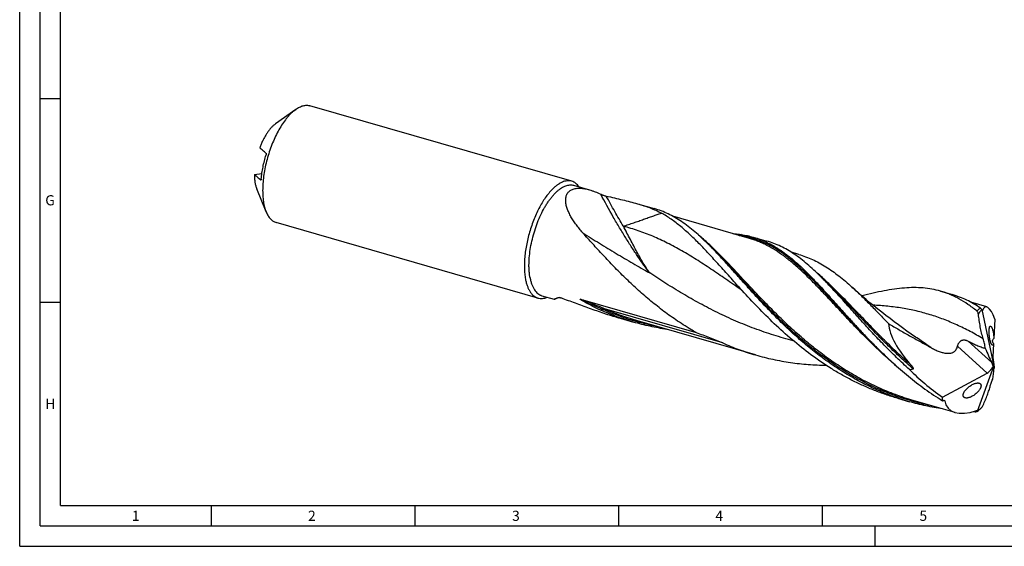
# Model space of a CAD drawing. Units: millimetres. Extents: x 0 to 594, y 0 to 420.
# Drawn here: x 0 to 242, y 0 to 129 of the extents above; entities that cross this region are included whole.
import ezdxf

# ---------------------------------------------------------------- set-up
doc = ezdxf.new("R2010")
doc.units = ezdxf.units.MM
doc.header["$LTSCALE"] = 32.67
doc.layers.add('606160715-000_CL', color=7, linetype='CONTINUOUS')
doc.layers.add('608093090-000-00-ED1_FORMAT', color=7, linetype='CONTINUOUS')
doc.styles.get("Standard").update_dxf_attribs({"font": 'TXT.SHX', "width": 0.7})

msp = doc.modelspace()

# ---------------------------------------------------------------- linework, layer by layer
at = {"layer": '606160715-000_CL', "color": 7, "linetype": 'CONTINUOUS'}
for p, q in [((67.7608, 107.3241), (62.7799, 103.7622)), ((135.5029, 89.68), (71.2553, 108.2266)), ((57.6404, 91.3221), (59.4697, 91.6078)), ((60.4939, 82.1508), (58.1776, 87.8192)), ((135.9914, 88.6752), (139.8684, 87.556)), ((151.6523, 84.1543), (155.7937, 82.9588)), ((179.1377, 75.6326), (160.351, 81.0559)), ((127.2173, 60.9781), (62.9697, 79.5248)), ((180.0805, 75.9478), (183.4255, 74.9822)), ((191.2352, 71.6999), (189.4299, 72.221)), ((197.2834, 65.6165), (196.9917, 65.9007)), ((197.5754, 65.3345), (197.2834, 65.6165)), ((197.8354, 65.0855), (197.5754, 65.3345)), ((197.8354, 65.0855), (197.8351, 65.0858)), ((128.1661, 61.5679), (131.2306, 60.6833)), ((132.1698, 61.1109), (132.1724, 61.1119)), ((137.6527, 60.7093), (166.055, 52.5102)), ((177.3606, 62.8028), (177.3518, 62.8124)), ((226.0368, 62.6813), (228.9606, 61.8373)), ((237.4274, 58.8058), (233.5176, 59.9345)), ((236.208, 58.1404), (236.2077, 58.1365)), ((236.2077, 58.1365), (239.1581, 44.2104)), ((236.208, 58.1404), (236.2098, 58.1319)), ((147.4204, 56.0097), (150.7074, 55.0608)), ((239.4203, 55.7996), (239.1596, 51.0322)), ((180.654, 47.0033), (151.6502, 55.376)), ((210.4398, 48.7893), (210.4389, 48.7902)), ((210.441, 48.7905), (210.4434, 48.7881)), ((239.0938, 49.8278), (238.9117, 46.4983)), ((238.9069, 46.3632), (239.1014, 44.6963)), ((235.1096, 33.1677), (239.1581, 44.2104)), ((237.949, 42.845), (238.7668, 43.7686)), ((239.1581, 44.2104), (238.9864, 44.2893)), ((239.1581, 44.2104), (239.2539, 44.1349)), ((226.4999, 36.6748), (237.483, 42.5407)), ((235.5356, 40.0777), (235.5731, 40.0656)), ((215.4728, 36.3647), (218.3965, 35.5206)), ((229.6372, 32.863), (219.3394, 35.8358)), ((235.1074, 33.1714), (235.0866, 33.1566)), ((235.1041, 33.192), (235.1074, 33.1714)), ((235.1049, 33.1647), (235.1074, 33.1714))]:
    msp.add_line(p, q, dxfattribs=at)
at = {"layer": '606160715-000_CL', "color": 9, "linetype": 'CONTINUOUS'}
for p, q in [((59.1567, 90.0244), (59.2543, 90.0397)), ((177.1624, 76.5722), (176.7735, 76.3551)), ((132.1724, 61.1119), (132.1698, 61.1109)), ((132.1724, 61.1119), (132.1698, 61.1109)), ((142.9673, 58.2481), (142.5651, 58.0443)), ((172.5732, 49.9437), (143.5694, 58.3163)), ((236.3511, 57.9028), (236.2735, 57.9524)), ((236.3511, 57.9028), (236.2736, 57.9532)), ((237.483, 42.5407), (230.2247, 49.1714)), ((238.6411, 45.1267), (232.8778, 50.3917)), ((227.0744, 35.7577), (226.9614, 35.8241)), ((227.0744, 35.7577), (226.9617, 35.8246))]:
    msp.add_line(p, q, dxfattribs=at)
at = {"layer": '606160715-000_CL', "color": 7, "linetype": 'CONTINUOUS'}
for points in [[(196.9917, 65.9007), (196.7002, 66.187), (196.5833, 66.3025)], [(177.1004, 63.0052), (177.1485, 62.9712), (177.1939, 62.9378), (177.2349, 62.9067), (177.2711, 62.8782), (177.3022, 62.8528), (177.3278, 62.8311), (177.3473, 62.814), (177.3504, 62.8111)], [(219.9118, 51.4111), (218.8614, 52.1369), (217.7967, 52.8854), (216.7435, 53.6392), (215.7018, 54.398), (214.6718, 55.1617), (213.6536, 55.9302), (212.6472, 56.7033), (211.6528, 57.4809), (210.6698, 58.2633), (209.6981, 59.0505), (208.7381, 59.8422), (207.7899, 60.6381), (206.8536, 61.4381), (205.9292, 62.2422), (205.0164, 63.0504), (204.3081, 63.6877)]]:
    msp.add_lwpolyline(points, dxfattribs=at)
at = {"layer": '606160715-000_CL', "color": 9, "linetype": 'CONTINUOUS'}
for centre, radius, start, end in [((181.5264, 108.6183), 32.6114, 261.09939, 261.619716), ((176.3489, 77.1157), 0.8711, 295.487562, 299.176164), ((236.9772, 104.1641), 70.9246, 268.122932, 268.477972)]:
    msp.add_arc(centre, radius, start, end, dxfattribs=at)
at = {"layer": '606160715-000_CL', "color": 7, "linetype": 'CONTINUOUS'}
for centre, radius, start, end in [((109.8856, 14.6346), 83.942, 44.767172, 45.279324), ((235.4384, 57.473), 1.0187, 40.93537, 42.381538), ((208.8444, 48.7002), 28.9451, 18.772338, 19.016854), ((304.788, 143.616), 133.7655, 225.14636, 225.285974), ((224.701, 48.1774), 12.5442, 278.348274, 279.754985), ((227.0069, 42.7391), 12.5652, 316.292182, 317.578908), ((236.3385, 102.7852), 69.7384, 268.101729, 268.549494), ((234.8893, 33.6296), 0.5125, 292.642442, 294.877194), ((240.1724, 33.9799), 5.1291, 188.017007, 188.836824), ((233.6017, 35.4575), 2.7416, 303.249168, 303.365964)]:
    msp.add_arc(centre, radius, start, end, dxfattribs=at)
for centre, major_axis, ratio, start_param, end_param in [((239.1581, 44.2104), (-1.9841, 14.6163), 0.19554188, 5.60094487, 6.61505033), ((237.145, 44.7916), (23.1477, -13.5498), 0.43617939, -2.83782389, -2.19482081), ((241.2769, 60.2791), (-3.7299, 20.8844), 0.33862575, -4.18399854, -3.96289491), ((239.4855, 45.1909), (-0.3425, 1.9599), 0.23835681, 0.7996381, 0.88863668), ((238.2721, 43.0053), (-0.5222, 2.9238), 0.33862575, -1.1774322, -0.82130226), ((237.3719, 43.8277), (1.4828, 1.3157), 0.56751979, -1.03962686, -0.70167671), ((229.7459, 29.8587), (8.387, 16.9202), 0.25464728, -0.73161497, -0.51051134), ((239.4855, 45.1909), (-0.3425, 1.9599), 0.23835681, -4.49913167, -4.18554408), ((240.4881, 45.4987), (1.1742, 2.3688), 0.25464728, -3.97888232, -3.652104), ((237.145, 44.7916), (24.89, -14.5697), 0.43617939, -2.13535926, -1.74808702), ((237.3719, 43.8277), (1.4828, 1.3157), 0.56751979, -1.97032823, -1.68228017), ((239.1581, 44.2104), (11.66, 10.7846), 0.45848235, 2.70746378, 2.80855113), ((239.1581, 44.2104), (11.1936, 10.3533), 0.45848235, 2.8515022, 3.95193975)]:
    msp.add_ellipse(centre, major_axis=major_axis, ratio=ratio, start_param=start_param, end_param=end_param, dxfattribs=at)
for points, knots in [([(67.1125, 106.8115), (66.9485, 106.6694), (66.6211, 106.3668), (66.145, 105.8735), (65.6729, 105.3312), (65.0389, 104.5297), (64.2722, 103.4177), (63.4153, 101.9538), (62.618, 100.3584), (61.8933, 98.6577), (61.2532, 96.8792), (60.708, 95.0518), (60.2667, 93.2055), (59.9364, 91.3702), (59.7225, 89.5759), (59.6284, 87.8518), (59.6513, 86.4723), (59.734, 85.4277), (59.8251, 84.6933), (59.9461, 83.9964), (60.0965, 83.34), (60.2756, 82.7266), (60.4177, 82.3372), (60.4939, 82.1508)], [0, 0, 0, 0, 0.024428, 0.05015032, 0.07713702, 0.10534278, 0.16515411, 0.22900357, 0.2961594, 0.36579051, 0.43699689, 0.50883667, 0.58035152, 0.65059154, 0.71864034, 0.78364152, 0.84482766, 0.87378944, 0.90156851, 0.92811081, 0.95337622, 0.97734087, 1, 1, 1, 1]), ([(67.1125, 106.8115), (67.1661, 106.8579), (67.3763, 107.036), (67.5943, 107.205), (67.7608, 107.3241)], [0, 0, 0, 0, 0.25724735, 1, 1, 1, 1]), ([(67.7608, 107.3241), (67.9117, 107.432), (68.2124, 107.6315), (68.6729, 107.886), (69.1278, 108.0857), (69.5754, 108.2298), (70.014, 108.3174), (70.4419, 108.3478), (70.8572, 108.3208), (71.1253, 108.2642), (71.2553, 108.2266)], [0, 0, 0, 0, 0.14905958, 0.28964868, 0.42225854, 0.54761449, 0.66669686, 0.78075366, 0.89128644, 1, 1, 1, 1]), ([(62.3694, 103.4376), (62.2021, 103.2927), (61.8693, 102.9728), (61.3957, 102.4332), (60.9319, 101.82), (60.4829, 101.1394), (60.0532, 100.3983), (59.6471, 99.6043), (59.2689, 98.7655), (59.0399, 98.1871), (58.9306, 97.8923)], [0, 0, 0, 0, 0.10082308, 0.20988222, 0.32673553, 0.45073064, 0.5810503, 0.71674716, 0.85677187, 1, 1, 1, 1]), ([(62.3694, 103.4376), (62.4033, 103.467), (62.5364, 103.5798), (62.6745, 103.6868), (62.78, 103.7622)], [0, 0, 0, 0, 0.25724219, 1, 1, 1, 1]), ([(60.447, 96.5946), (60.1893, 96.8103), (59.6808, 97.2392), (59.1773, 97.6741), (58.9306, 97.8923)], [0, 0, 0, 0, 0.5050752, 1, 1, 1, 1]), ([(59.3114, 90.2314), (59.3544, 90.7174), (59.4697, 91.7015), (59.7226, 93.1825), (60.0552, 94.6758), (60.3273, 95.6668), (60.4758, 96.1605)], [0, 0, 0, 0, 0.2418883, 0.49085636, 0.74441956, 1, 1, 1, 1]), ([(60.447, 96.5946), (60.4551, 96.5877), (60.4702, 96.5698), (60.487, 96.5357), (60.4996, 96.4932), (60.5077, 96.4422), (60.5105, 96.3826), (60.5058, 96.2868), (60.4911, 96.2116), (60.4758, 96.1605)], [0, 0, 0, 0, 0.07063248, 0.15327386, 0.25046325, 0.36397788, 0.49538958, 0.64601767, 1, 1, 1, 1]), ([(57.6404, 91.3221), (57.6364, 90.9865), (57.6507, 90.3389), (57.7463, 89.4109), (57.9137, 88.5735), (58.0805, 88.0567), (58.1776, 87.8192)], [0, 0, 0, 0, 0.28247976, 0.54453157, 0.78406969, 1, 1, 1, 1]), ([(57.6404, 91.3221), (57.887, 91.104), (58.3905, 90.669), (58.8991, 90.2401), (59.1567, 90.0244)], [0, 0, 0, 0, 0.49492481, 1, 1, 1, 1]), ([(59.2075, 90.0071), (59.1991, 90.0058), (59.1801, 90.0079), (59.1643, 90.0181), (59.1567, 90.0244)], [0, 0, 0, 0, 0.46238949, 1, 1, 1, 1]), ([(59.3114, 90.2314), (59.3085, 90.1979), (59.3013, 90.1512), (59.2842, 90.0958), (59.2708, 90.065), (59.2563, 90.0411), (59.241, 90.0235), (59.2248, 90.0119), (59.2131, 90.0079), (59.2075, 90.0071)], [0, 0, 0, 0, 0.38728924, 0.54006339, 0.6675608, 0.7731641, 0.86070775, 0.93456667, 1, 1, 1, 1]), ([(135.5029, 89.68), (135.3502, 89.724), (135.0331, 89.7868), (134.5403, 89.8006), (134.0313, 89.735), (133.5092, 89.591), (132.9767, 89.3701), (132.4363, 89.0736), (131.8908, 88.7034), (131.5373, 88.4182), (131.3601, 88.2648)], [0, 0, 0, 0, 0.10454206, 0.21147883, 0.32300202, 0.44095655, 0.5667785, 0.7014999, 0.84578695, 1, 1, 1, 1]), ([(137.3146, 88.2939), (137.1935, 88.466), (136.9378, 88.7847), (136.4985, 89.1875), (136.0208, 89.4928), (135.6768, 89.6297), (135.5029, 89.68)], [0, 0, 0, 0, 0.2717536, 0.52550804, 0.76620415, 1, 1, 1, 1]), ([(131.3601, 88.2648), (131.0596, 88.0045), (130.4631, 87.4229), (129.6207, 86.4319), (128.8011, 85.2957), (128.0148, 84.0291), (127.272, 82.6483), (126.5827, 81.1716), (125.9558, 79.6181), (125.3996, 78.0083), (124.9214, 76.3634), (124.5275, 74.705), (124.2232, 73.0549), (124.0123, 71.4348), (123.8975, 69.866), (123.8804, 68.3689), (123.9611, 66.9632), (124.0843, 66.0635), (124.1642, 65.6344)], [0, 0, 0, 0, 0.0486077, 0.10165809, 0.1588524, 0.21975496, 0.28382553, 0.35044417, 0.41893188, 0.48856867, 0.55861018, 0.62830363, 0.69690351, 0.7636874, 0.8279726, 0.88913405, 0.94662466, 1, 1, 1, 1]), ([(125.2826, 65.9655), (125.2335, 66.2293), (125.1497, 66.774), (125.067, 67.6171), (125.0246, 68.5033), (125.0219, 69.7568), (125.1237, 71.3955), (125.4009, 73.4143), (125.829, 75.4725), (126.3983, 77.5229), (127.0959, 79.5189), (127.9059, 81.4151), (128.6705, 82.8986), (129.3259, 83.9985), (129.8257, 84.7598), (130.3383, 85.4658), (130.861, 86.1125), (131.3906, 86.6962), (131.9244, 87.2137), (132.4592, 87.6621), (132.9921, 88.0387), (133.5205, 88.3413), (134.0415, 88.5682), (134.5524, 88.7176), (135.0504, 88.7881), (135.5324, 88.7786), (135.8424, 88.7182), (135.9914, 88.6752)], [0, 0, 0, 0, 0.02929043, 0.06013727, 0.09244854, 0.12611179, 0.19695288, 0.27149777, 0.34841645, 0.4262893, 0.50366182, 0.57909774, 0.65123289, 0.68567782, 0.71884932, 0.75062473, 0.78089885, 0.80958737, 0.83663094, 0.86200026, 0.88570246, 0.90778898, 0.92836483, 0.9475984, 0.96572956, 0.98307141, 1, 1, 1, 1]), ([(138.2468, 76.9942), (137.9652, 77.3088), (137.4188, 77.9439), (136.6506, 78.9234), (135.9498, 79.9209), (135.3287, 80.9325), (134.803, 81.9518), (134.4551, 82.8116), (134.2471, 83.4942), (134.1312, 83.9926), (134.0565, 84.4812), (134.0265, 84.9565), (134.0447, 85.4143), (134.1144, 85.8499), (134.2382, 86.2581), (134.418, 86.6332), (134.6543, 86.9694), (134.9455, 87.2612), (135.2883, 87.5047), (135.6779, 87.6974), (136.1092, 87.839), (136.5766, 87.9302), (137.075, 87.973), (137.5994, 87.9699), (138.1454, 87.9237), (138.7089, 87.8377), (139.2864, 87.715), (139.6733, 87.6123), (139.8684, 87.556)], [0, 0, 0, 0, 0.07519966, 0.14917956, 0.22164718, 0.29222843, 0.36045197, 0.42573973, 0.45709469, 0.48747407, 0.51680661, 0.54504322, 0.57217423, 0.59825135, 0.6234111, 0.64789194, 0.67203369, 0.69624927, 0.7209703, 0.74658492, 0.77339081, 0.8015762, 0.83122665, 0.86234592, 0.89488027, 0.92874045, 0.96381861, 1, 1, 1, 1]), ([(139.8684, 87.556), (140.0965, 87.4902), (140.5553, 87.3451), (141.4801, 87.0086), (142.1669, 86.7141), (142.6234, 86.5032)], [0, 0, 0, 0, 0.24125982, 0.48889638, 1, 1, 1, 1]), ([(142.6234, 86.5032), (142.6794, 86.4774), (142.7943, 86.4271), (143.0283, 86.3329), (143.3205, 86.2275), (143.6601, 86.1211), (143.8817, 86.0627), (143.988, 86.0381)], [0, 0, 0, 0, 0.12803038, 0.2606446, 0.52403295, 0.77338053, 1, 1, 1, 1]), ([(143.988, 86.0381), (144.6638, 85.8819), (145.993, 85.5769), (147.9499, 85.1202), (149.8313, 84.657), (151.0551, 84.3267), (151.6523, 84.1543)], [0, 0, 0, 0, 0.26364348, 0.51829913, 0.76375896, 1, 1, 1, 1]), ([(151.6523, 84.1543), (152.1851, 84.0005), (153.228, 83.6818), (155.2194, 82.9779), (156.6461, 82.3367), (157.539, 81.8393)], [0, 0, 0, 0, 0.26257623, 0.5161066, 1, 1, 1, 1]), ([(168.9515, 74.2792), (168.4171, 74.8082), (167.3553, 75.83), (165.7397, 77.2726), (164.1262, 78.5846), (162.5063, 79.7587), (160.8716, 80.7894), (159.2141, 81.672), (157.5263, 82.4039), (156.3738, 82.7913), (155.7937, 82.9588)], [0, 0, 0, 0, 0.14160317, 0.27743185, 0.40775717, 0.53304233, 0.65395401, 0.77136082, 0.886313, 1, 1, 1, 1]), ([(60.4939, 82.1508), (60.5641, 81.9791), (60.7122, 81.65), (60.9662, 81.1892), (61.2447, 80.7778), (61.5467, 80.4174), (61.8711, 80.1095), (62.2169, 79.8557), (62.5827, 79.6572), (62.8397, 79.5623), (62.9697, 79.5248)], [0, 0, 0, 0, 0.14906102, 0.28964948, 0.42225926, 0.54761502, 0.66669724, 0.7807539, 0.89128655, 1, 1, 1, 1]), ([(177.3518, 62.8124), (176.4357, 63.8148), (174.6525, 65.7943), (172.0475, 68.7125), (169.5391, 71.4834), (167.1048, 74.0664), (164.7201, 76.4249), (162.3586, 78.5275), (159.9935, 80.3479), (158.3595, 81.3823), (157.539, 81.8393)], [0, 0, 0, 0, 0.14768946, 0.28975157, 0.42543846, 0.55419269, 0.67572389, 0.79010452, 0.89785171, 1, 1, 1, 1]), ([(161.0555, 55.6388), (159.9326, 56.406), (157.7324, 57.9976), (154.5635, 60.5349), (151.5312, 63.1874), (148.6341, 65.9214), (145.8679, 68.7016), (143.2258, 71.4923), (140.6989, 74.2572), (139.0553, 76.0912), (138.2468, 76.9943)], [0, 0, 0, 0, 0.13024018, 0.25991018, 0.38862957, 0.5159372, 0.64130634, 0.76416596, 0.88392434, 1, 1, 1, 1]), ([(175.0782, 76.8046), (175.4326, 76.7745), (176.1286, 76.7075), (176.8224, 76.6208), (177.1624, 76.5722)], [0, 0, 0, 0, 0.50874475, 1, 1, 1, 1]), ([(177.1624, 76.5722), (177.6569, 76.5015), (178.6378, 76.3275), (179.6042, 76.0853), (180.0805, 75.9478)], [0, 0, 0, 0, 0.50188105, 1, 1, 1, 1]), ([(180.0805, 75.9478), (180.7113, 75.7657), (181.9647, 75.339), (183.7963, 74.5208), (185.5932, 73.5245), (187.0553, 72.5592), (188.2161, 71.7072), (189.3992, 70.7816), (190.8769, 69.521), (192.6386, 67.8754), (194.4185, 66.0922), (196.2272, 64.185), (198.0744, 62.1687), (199.9698, 60.0597), (201.9218, 57.8757), (203.9385, 55.6352), (206.027, 53.3575), (208.1933, 51.0627), (209.6815, 49.5462), (210.441, 48.7905)], [0, 0, 0, 0, 0.04783014, 0.0962877, 0.14595604, 0.1973386, 0.22380594, 0.25084336, 0.30674917, 0.36524585, 0.42641827, 0.49026498, 0.55671199, 0.62562653, 0.6968298, 0.77010929, 0.84522979, 0.92194359, 1, 1, 1, 1]), ([(196.5833, 66.3025), (196.0489, 66.8316), (194.9871, 67.8534), (193.3715, 69.296), (191.758, 70.608), (190.1381, 71.7821), (188.5034, 72.8127), (186.8459, 73.6954), (185.1581, 74.4273), (184.0056, 74.8147), (183.4255, 74.9822)], [0, 0, 0, 0, 0.14160313, 0.27743183, 0.4077572, 0.53304237, 0.65395401, 0.77136084, 0.88631306, 1, 1, 1, 1]), ([(218.3965, 35.5206), (217.0603, 35.9064), (214.4127, 36.7692), (210.5373, 38.3283), (206.7712, 40.1393), (203.1266, 42.184), (199.613, 44.4395), (196.237, 46.8786), (193.0026, 49.4706), (189.9109, 52.182), (186.9598, 54.9769), (184.145, 57.8177), (181.4589, 60.6662), (178.8918, 63.484), (176.4313, 66.2334), (174.0629, 68.8784), (171.7704, 71.3848), (170.2416, 72.9834), (169.4823, 73.7488)], [0, 0, 0, 0, 0.06622308, 0.13247214, 0.19875803, 0.26506296, 0.33132966, 0.3974543, 0.4632835, 0.52861546, 0.593205, 0.65677195, 0.71901262, 0.7796138, 0.83826909, 0.89469729, 0.94866312, 1, 1, 1, 1]), ([(191.2352, 71.6999), (191.8082, 71.5345), (192.9471, 71.1585), (194.6204, 70.4644), (196.2673, 69.6397), (198.4694, 68.3498), (200.6145, 66.819), (202.7205, 65.0985), (203.7772, 64.1686), (204.3081, 63.6877)], [0, 0, 0, 0, 0.11567241, 0.23236731, 0.35105578, 0.47261108, 0.72705606, 0.86106512, 1, 1, 1, 1]), ([(124.1642, 65.6344), (124.2215, 65.3269), (124.3525, 64.7374), (124.6114, 63.9041), (124.9238, 63.1598), (125.2877, 62.5102), (125.7009, 61.9604), (126.0908, 61.5837), (126.4227, 61.3417), (126.6779, 61.1907), (126.9425, 61.0678), (127.1251, 61.0047), (127.2173, 60.9781)], [0, 0, 0, 0, 0.1604628, 0.3095116, 0.44717091, 0.57387562, 0.69057711, 0.79884739, 0.8505557, 0.90105984, 0.95073946, 1, 1, 1, 1]), ([(125.2826, 65.9655), (125.3367, 65.6751), (125.4605, 65.1184), (125.705, 64.3313), (126, 63.6284), (126.3437, 63.0149), (126.734, 62.4956), (127.1689, 62.0753), (127.5704, 61.8087), (127.9065, 61.6526), (128.079, 61.5931), (128.1661, 61.5679)], [0, 0, 0, 0, 0.1604816, 0.30954743, 0.44722291, 0.57394228, 0.69065735, 0.79894023, 0.90104832, 0.95073373, 1, 1, 1, 1]), ([(218.4588, 43.4152), (217.3739, 44.3813), (215.2617, 46.3442), (212.2303, 49.3693), (209.3471, 52.4103), (206.6007, 55.4206), (203.9761, 58.3543), (201.4559, 61.1678), (199.0198, 63.8198), (197.3922, 65.5017), (196.5833, 66.3025)], [0, 0, 0, 0, 0.1375913, 0.27301776, 0.40555434, 0.53444504, 0.65894718, 0.7783819, 0.89219094, 1, 1, 1, 1]), ([(204.3081, 63.6877), (205.0431, 63.0218), (206.52, 61.6289), (208.7251, 59.4327), (210.9854, 57.1055), (212.5113, 55.5121), (213.2893, 54.7009)], [0, 0, 0, 0, 0.23413627, 0.47915859, 0.73467874, 1, 1, 1, 1]), ([(226.0368, 62.6813), (225.3464, 62.8806), (223.9331, 63.2108), (221.7484, 63.4944), (219.4842, 63.5768), (217.1331, 63.4709), (214.688, 63.1916), (212.143, 62.7568), (209.4936, 62.1862), (207.6978, 61.7401), (206.781, 61.5024)], [0, 0, 0, 0, 0.11039349, 0.22251448, 0.33794669, 0.45801503, 0.58373202, 0.71577262, 0.85450027, 1, 1, 1, 1]), ([(127.2173, 60.9781), (127.3913, 60.9279), (127.7553, 60.8604), (128.3223, 60.8641), (128.9087, 60.9708), (129.2948, 61.1043), (129.489, 61.1854)], [0, 0, 0, 0, 0.23379584, 0.47449194, 0.72824637, 1, 1, 1, 1]), ([(131.2306, 60.6833), (131.2302, 60.6834), (131.2295, 60.6836), (131.2288, 60.685), (131.2305, 60.6875), (131.2338, 60.6903), (131.2394, 60.6944), (131.2471, 60.6993), (131.257, 60.7051), (131.269, 60.7118), (131.2832, 60.7193), (131.2994, 60.7277), (131.325, 60.7406), (131.362, 60.7586), (131.4122, 60.7824), (131.4699, 60.809), (131.5348, 60.8385), (131.635, 60.8832), (131.7765, 60.945), (131.9649, 61.0254), (132.0989, 61.0815), (132.1698, 61.1109)], [0, 0, 0, 0, 0.0010795, 0.00189611, 0.0041881, 0.00851736, 0.01508928, 0.02392332, 0.0350026, 0.04829898, 0.0637796, 0.08140928, 0.10115168, 0.14683054, 0.2005291, 0.26195863, 0.33084162, 0.40690628, 0.5795313, 0.77785359, 1, 1, 1, 1]), ([(132.425, 61.123), (132.3319, 61.0871), (132.1585, 61.0201), (131.9172, 60.9272), (131.7397, 60.8595), (131.6166, 60.8132), (131.5385, 60.7841), (131.4696, 60.7588), (131.4098, 60.7373), (131.359, 60.7195), (131.317, 60.7054), (131.2837, 60.6948), (131.2611, 60.6883), (131.2472, 60.685), (131.2399, 60.6836), (131.2346, 60.6829), (131.2316, 60.683), (131.2306, 60.6833)], [0, 0, 0, 0, 0.2349406, 0.43804523, 0.60894757, 0.68235309, 0.74779962, 0.80537994, 0.85520155, 0.89739864, 0.93211856, 0.95952784, 0.97981089, 0.98734559, 0.99318486, 0.99737418, 1, 1, 1, 1]), ([(132.1724, 61.1119), (132.1846, 61.1167), (132.2127, 61.1238), (132.2591, 61.1292), (132.3124, 61.1305), (132.3942, 61.1273), (132.5069, 61.1144), (132.6513, 61.0886), (132.8061, 61.053), (133.0273, 60.9926), (133.1946, 60.9371), (133.3071, 60.896)], [0, 0, 0, 0, 0.03382996, 0.07401828, 0.11986264, 0.17061556, 0.28425953, 0.41084935, 0.54753261, 0.6922807, 1, 1, 1, 1]), ([(133.3071, 60.896), (134.4604, 60.4747), (136.7771, 59.6179), (140.2728, 58.3393), (143.8172, 57.109), (146.2124, 56.3584), (147.4204, 56.0097)], [0, 0, 0, 0, 0.24658812, 0.49606306, 0.74749423, 1, 1, 1, 1]), ([(138.5082, 60.1002), (138.4639, 60.1258), (138.3755, 60.1772), (138.2655, 60.2424), (138.1779, 60.295), (138.1125, 60.3349), (138.0474, 60.375), (137.9827, 60.4156), (137.9184, 60.4566), (137.8547, 60.4981), (137.8022, 60.5333), (137.7607, 60.5619), (137.73, 60.5836), (137.6998, 60.6055), (137.6751, 60.6242), (137.6559, 60.6394), (137.6419, 60.6508), (137.6284, 60.6624), (137.6157, 60.6741), (137.6058, 60.6841), (137.5989, 60.6922), (137.5946, 60.698), (137.5913, 60.7036), (137.5895, 60.7089), (137.5901, 60.714), (137.594, 60.7172), (137.5994, 60.7184), (137.6057, 60.7187), (137.6128, 60.7182), (137.6231, 60.7167), (137.6365, 60.7138), (137.6472, 60.7109), (137.6527, 60.7093)], [0, 0, 0, 0, 0.13056903, 0.26103617, 0.32621721, 0.39135139, 0.45642556, 0.52142074, 0.58630803, 0.65104054, 0.71553576, 0.74764951, 0.77963115, 0.81142375, 0.84292586, 0.85851173, 0.87393296, 0.88911617, 0.90393027, 0.91811183, 0.92480331, 0.93106062, 0.93667007, 0.94136013, 0.94512886, 0.94887562, 0.95348413, 0.95896332, 0.96506826, 0.97160033, 0.98547079, 1, 1, 1, 1]), ([(215.4728, 36.3646), (214.5169, 36.6406), (212.6181, 37.2391), (209.8164, 38.2737), (207.0665, 39.4413), (204.3732, 40.7366), (201.7411, 42.153), (198.3201, 44.1911), (194.2184, 46.9956), (189.5853, 50.6912), (185.2455, 54.6179), (181.1903, 58.6692), (178.615, 61.4306), (177.3606, 62.8028)], [0, 0, 0, 0, 0.06348617, 0.12698584, 0.19050884, 0.25405729, 0.3176227, 0.38118303, 0.50809676, 0.63432311, 0.75908397, 0.88136644, 1, 1, 1, 1]), ([(234.9543, 57.8243), (234.2496, 58.3883), (232.8351, 59.4438), (230.9778, 60.5936), (229.4758, 61.3705), (228.3468, 61.8796), (227.2023, 62.3203), (226.4268, 62.5688), (226.0368, 62.6813)], [0, 0, 0, 0, 0.26494471, 0.51749, 0.6401784, 0.76111684, 0.88086102, 1, 1, 1, 1]), ([(235.87, 58.4773), (235.3204, 58.8559), (234.2137, 59.567), (232.5, 60.4946), (230.7542, 61.2609), (229.5611, 61.664), (228.9606, 61.8373)], [0, 0, 0, 0, 0.25950821, 0.51103957, 0.75696737, 1, 1, 1, 1]), ([(142.5651, 58.0443), (141.8725, 58.354), (140.5013, 59.0032), (139.1646, 59.7214), (138.5082, 60.1002)], [0, 0, 0, 0, 0.50027094, 1, 1, 1, 1]), ([(150.7074, 55.0608), (149.3182, 55.4618), (146.5669, 56.3626), (143.8855, 57.4537), (142.5651, 58.0443)], [0, 0, 0, 0, 0.49989488, 1, 1, 1, 1]), ([(236.2077, 58.1365), (236.1258, 58.0688), (235.9639, 57.9218), (235.7769, 57.7165), (235.6345, 57.5327), (235.5303, 57.3794), (235.4501, 57.2393), (235.3927, 57.1151), (235.3681, 57.0475), (235.3581, 57.0117)], [0, 0, 0, 0, 0.22353362, 0.45927589, 0.58312047, 0.71229053, 0.8490559, 0.92191841, 1, 1, 1, 1]), ([(235.87, 58.4773), (235.8959, 58.4594), (235.9494, 58.418), (236.0607, 58.3158), (236.1395, 58.2255), (236.1909, 58.1596)], [0, 0, 0, 0, 0.20868815, 0.44687469, 1, 1, 1, 1]), ([(236.3176, 57.8826), (236.3147, 57.8845), (236.3088, 57.8899), (236.2969, 57.905), (236.2824, 57.9314), (236.2657, 57.9702), (236.2552, 57.9993), (236.2498, 58.015)], [0, 0, 0, 0, 0.06979523, 0.15701411, 0.38299152, 0.66861365, 1, 1, 1, 1]), ([(166.055, 52.5102), (165.6276, 52.7535), (163.9294, 53.7446), (162.2729, 54.807), (161.0555, 55.6388)], [0, 0, 0, 0, 0.25013402, 1, 1, 1, 1]), ([(235.3581, 57.0117), (235.3432, 57.098), (235.3023, 57.2633), (235.2115, 57.4904), (235.0984, 57.6806), (235.0044, 57.7842), (234.9543, 57.8243)], [0, 0, 0, 0, 0.28419121, 0.55116868, 0.79149744, 1, 1, 1, 1]), ([(236.533, 50.9829), (236.3892, 51.4595), (236.1256, 52.433), (235.8019, 53.9252), (235.543, 55.4563), (235.4131, 56.4909), (235.3581, 57.0117)], [0, 0, 0, 0, 0.24283426, 0.4916104, 0.74453117, 1, 1, 1, 1]), ([(236.3511, 57.9028), (236.3492, 57.8981), (236.3455, 57.8902), (236.3385, 57.882), (236.3321, 57.879), (236.3254, 57.8784), (236.3205, 57.8806), (236.3176, 57.8826)], [0, 0, 0, 0, 0.32451559, 0.57012308, 0.67297663, 0.77261003, 1, 1, 1, 1]), ([(158.8668, 53.2924), (157.4892, 53.4958), (154.7471, 53.9933), (152.0448, 54.6747), (150.7074, 55.0608)], [0, 0, 0, 0, 0.50009821, 1, 1, 1, 1]), ([(213.2893, 54.7009), (214.141, 54.1915), (215.8566, 53.1928), (218.0218, 51.9813), (219.7592, 51.0217), (221.0627, 50.3029), (222.3642, 49.5803), (223.2281, 49.0919), (223.6583, 48.8446)], [0, 0, 0, 0, 0.2500133, 0.50001231, 0.62500674, 0.75000059, 0.87499735, 1, 1, 1, 1]), ([(238.6986, 49.4646), (238.6786, 49.4837), (238.6383, 49.5302), (238.5818, 49.6145), (238.5243, 49.7201), (238.4662, 49.8468), (238.4083, 49.994), (238.3293, 50.2254), (238.239, 50.5515), (238.1479, 50.9731), (238.0743, 51.4155), (238.0204, 51.8568), (237.9863, 52.2801), (237.9715, 52.6737), (237.9745, 53.0293), (237.9944, 53.3411), (238.025, 53.5708), (238.0586, 53.7283), (238.0862, 53.8266), (238.1172, 53.9104), (238.1517, 53.9793), (238.1897, 54.0329), (238.2319, 54.0705), (238.2792, 54.0905), (238.3122, 54.0898), (238.3278, 54.0867)], [0, 0, 0, 0, 0.01701263, 0.03768518, 0.06226635, 0.09084356, 0.1233261, 0.15949023, 0.24110685, 0.33118634, 0.42454515, 0.51670298, 0.60442172, 0.68555895, 0.75872693, 0.82295879, 0.8775274, 0.9010225, 0.92191862, 0.94019276, 0.95589284, 0.9691648, 0.98036123, 0.99023206, 1, 1, 1, 1]), ([(238.3278, 54.0867), (238.3568, 54.0808), (238.4009, 54.0559), (238.4526, 54.0079), (238.4792, 53.9764), (238.4927, 53.9587)], [0, 0, 0, 0, 0.41895237, 0.68603905, 1, 1, 1, 1]), ([(238.4927, 53.9587), (238.513, 53.9323), (238.5535, 53.8715), (238.6105, 53.7674), (238.6679, 53.6429), (238.7484, 53.4402), (238.8428, 53.1444), (238.9414, 52.7502), (239.0251, 52.3221), (239.0905, 51.8828), (239.1361, 51.4519), (239.1541, 51.1692), (239.1596, 51.0322)], [0, 0, 0, 0, 0.03303684, 0.07214036, 0.11741732, 0.16875768, 0.28795476, 0.42453372, 0.57102116, 0.71968921, 0.86417909, 1, 1, 1, 1]), ([(166.055, 52.5102), (167.1535, 52.1141), (169.3432, 51.3015), (171.5051, 50.4157), (172.5732, 49.9437)], [0, 0, 0, 0, 0.49999021, 1, 1, 1, 1]), ([(237.0499, 48.6596), (236.9909, 49.0583), (236.8465, 49.8398), (236.646, 50.6088), (236.533, 50.9829)], [0, 0, 0, 0, 0.5077186, 1, 1, 1, 1]), ([(239.0938, 49.8278), (239.0348, 49.8896), (238.9522, 49.9921), (238.8715, 50.1519), (238.8304, 50.2947), (238.8255, 50.4305), (238.8462, 50.5501), (238.8916, 50.6879), (238.9921, 50.8574), (239.1005, 50.976), (239.1596, 51.0322)], [0, 0, 0, 0, 0.18601802, 0.28353282, 0.38825765, 0.50730157, 0.57578882, 0.65177694, 0.82227904, 1, 1, 1, 1]), ([(172.5732, 49.9437), (173.885, 49.364), (176.5474, 48.291), (179.2765, 47.4009), (180.654, 47.0033)], [0, 0, 0, 0, 0.50006358, 1, 1, 1, 1]), ([(210.6748, 48.5585), (211.8645, 47.3806), (214.3061, 45.0534), (218.1505, 41.7234), (222.2133, 38.5894), (225.0626, 36.6732), (226.5223, 35.766)], [0, 0, 0, 0, 0.2461211, 0.49570056, 0.74734905, 1, 1, 1, 1]), ([(223.6583, 48.8446), (223.9495, 48.6773), (224.5414, 48.3597), (225.3071, 48.0156), (225.935, 47.7825), (226.4128, 47.633), (226.8969, 47.5137), (227.3856, 47.4313), (227.8758, 47.3949), (228.3608, 47.4166), (228.7537, 47.4959), (229.0495, 47.6035), (229.2578, 47.7065), (229.4503, 47.8322), (229.6241, 47.9797), (229.777, 48.1468), (229.9517, 48.3914), (230.1161, 48.7322), (230.1954, 49.0235), (230.2247, 49.1714)], [0, 0, 0, 0, 0.13022953, 0.26025554, 0.32512427, 0.38981632, 0.45424838, 0.51829823, 0.58178582, 0.64445802, 0.70600421, 0.73630976, 0.76626674, 0.79589659, 0.82525326, 0.8544172, 0.88347921, 0.94154123, 1, 1, 1, 1]), ([(230.2247, 49.1714), (230.2544, 49.3214), (230.3247, 49.546), (230.4643, 49.8284), (230.5955, 50.0339), (230.75, 50.2225), (230.9248, 50.3866), (231.1154, 50.5195), (231.3163, 50.617), (231.5219, 50.6782), (231.7276, 50.7056), (231.9305, 50.7034), (232.1291, 50.6764), (232.3232, 50.6287), (232.5766, 50.5418), (232.7592, 50.4555), (232.8778, 50.3917)], [0, 0, 0, 0, 0.130849, 0.19946314, 0.26924188, 0.33905039, 0.40759414, 0.47379159, 0.53714697, 0.59785386, 0.656564, 0.71404734, 0.77096163, 0.82777813, 0.88479848, 1, 1, 1, 1]), ([(232.8778, 50.3917), (233.2144, 50.2106), (233.7239, 49.9473), (234.4127, 49.6169), (234.9335, 49.3817), (235.4581, 49.1618), (235.9857, 48.9615), (236.4286, 48.8158), (236.7837, 48.7182), (236.9612, 48.6774), (237.0499, 48.6596)], [0, 0, 0, 0, 0.25315273, 0.37964665, 0.50585326, 0.63151388, 0.75624222, 0.87942193, 0.94013339, 1, 1, 1, 1]), ([(238.8036, 49.4016), (238.795, 49.4036), (238.7723, 49.411), (238.7362, 49.4316), (238.7113, 49.4525), (238.6986, 49.4646)], [0, 0, 0, 0, 0.21480687, 0.57638555, 1, 1, 1, 1]), ([(239.0938, 49.8278), (239.0864, 49.793), (239.0708, 49.7274), (239.0427, 49.6366), (239.0114, 49.5593), (238.9769, 49.496), (238.939, 49.4472), (238.8972, 49.4134), (238.8508, 49.3964), (238.8188, 49.3981), (238.8036, 49.4016)], [0, 0, 0, 0, 0.19004933, 0.35892512, 0.50671199, 0.63397499, 0.74206942, 0.83428612, 0.91696597, 1, 1, 1, 1]), ([(180.654, 47.0033), (182.0589, 46.5977), (184.8983, 45.8844), (189.2209, 45.1113), (193.5858, 44.6304), (196.5106, 44.4969), (197.9731, 44.4742)], [0, 0, 0, 0, 0.24993382, 0.49993318, 0.74999726, 1, 1, 1, 1]), ([(218.4588, 43.4152), (218.6058, 43.4496), (218.9022, 43.5108), (219.2004, 43.5618), (219.3501, 43.5856)], [0, 0, 0, 0, 0.49897619, 1, 1, 1, 1]), ([(219.3501, 43.5856), (219.3615, 43.5875), (219.3786, 43.5924), (219.3971, 43.6062), (219.4107, 43.6243), (219.4176, 43.6527), (219.4149, 43.6871), (219.4065, 43.7212), (219.3903, 43.766), (219.3642, 43.8202), (219.328, 43.883), (219.2886, 43.9444), (219.2469, 44.0045), (219.2034, 44.0636), (219.1587, 44.122), (219.0976, 44.1989), (219.019, 44.2935), (218.9223, 44.4052), (218.8565, 44.4786), (218.8234, 44.5151)], [0, 0, 0, 0, 0.02996198, 0.04453759, 0.05891896, 0.08770972, 0.1173426, 0.14758896, 0.17822167, 0.24015406, 0.30263953, 0.3654528, 0.42848468, 0.49167406, 0.5549824, 0.61838373, 0.74539574, 0.87261953, 1, 1, 1, 1]), ([(231.9178, 36.5264), (231.8819, 36.5463), (231.8142, 36.5926), (231.7289, 36.6817), (231.6641, 36.7892), (231.6218, 36.9137), (231.6029, 37.0534), (231.6082, 37.2063), (231.6372, 37.3702), (231.6891, 37.5428), (231.763, 37.7212), (231.8909, 37.969), (232.0952, 38.2759), (232.389, 38.6247), (232.7217, 38.9506), (233.08, 39.2458), (233.4528, 39.505), (233.8311, 39.7244), (234.2068, 39.9006), (234.5725, 40.0299), (234.8696, 40.0972), (235.0948, 40.1212), (235.2969, 40.1247), (235.4446, 40.1048), (235.5356, 40.0777)], [0, 0, 0, 0, 0.02042936, 0.04052419, 0.0609472, 0.08240389, 0.10551214, 0.13072266, 0.15825937, 0.18814267, 0.22023276, 0.25426213, 0.32680431, 0.40313891, 0.4809128, 0.55829841, 0.63391315, 0.7066827, 0.77571082, 0.84019154, 0.89939035, 0.92683476, 0.95275939, 1, 1, 1, 1]), ([(235.5731, 40.0656), (235.6147, 40.051), (235.6943, 40.0159), (235.8, 39.9423), (235.8863, 39.8482), (235.9499, 39.7344), (235.9887, 39.6024), (236.0016, 39.4544), (235.9886, 39.2929), (235.9501, 39.1204), (235.8873, 38.9398), (235.802, 38.7539), (235.6963, 38.5656), (235.5291, 38.3112), (235.2832, 38.0037), (234.9482, 37.6612), (234.5836, 37.349), (234.2015, 37.0736), (233.8119, 36.8398), (233.4236, 36.6517), (233.0454, 36.5138), (232.738, 36.4425), (232.5055, 36.4179), (232.2979, 36.4153), (232.1465, 36.4378), (232.054, 36.4677)], [0, 0, 0, 0, 0.02146938, 0.04204986, 0.06232617, 0.08304336, 0.10498005, 0.12880415, 0.15494165, 0.18356995, 0.21462692, 0.24788183, 0.28301337, 0.31964705, 0.3959586, 0.47427258, 0.55257532, 0.62933176, 0.70332932, 0.77353718, 0.83902188, 0.89894201, 0.92661671, 0.95268877, 1, 1, 1, 1]), ([(236.3704, 34.3767), (236.5661, 34.7989), (236.937, 35.6295), (237.4383, 36.8603), (237.8659, 38.0387), (238.1063, 38.8116), (238.2109, 39.1871)], [0, 0, 0, 0, 0.27075513, 0.52926381, 0.77317657, 1, 1, 1, 1]), ([(238.2109, 39.1871), (238.2937, 39.4847), (238.4931, 40.1037), (238.7316, 40.7086), (238.8652, 41.0222)], [0, 0, 0, 0, 0.47540343, 1, 1, 1, 1]), ([(232.054, 36.4677), (232.042, 36.4716), (231.9952, 36.4879), (231.95, 36.5085), (231.9178, 36.5264)], [0, 0, 0, 0, 0.25584634, 1, 1, 1, 1]), ([(226.5566, 33.7521), (225.1789, 33.9555), (222.4366, 34.4531), (219.734, 35.1345), (218.3965, 35.5206)], [0, 0, 0, 0, 0.50009814, 1, 1, 1, 1]), ([(226.8264, 35.8145), (226.8464, 35.8179), (226.8853, 35.8234), (226.9421, 35.8265), (226.9944, 35.8226), (227.027, 35.8127), (227.0406, 35.8047)], [0, 0, 0, 0, 0.27844606, 0.54111648, 0.78325744, 1, 1, 1, 1]), ([(227.0406, 35.8047), (227.0489, 35.7997), (227.0647, 35.7868), (227.0727, 35.7677), (227.0744, 35.7577)], [0, 0, 0, 0, 0.4897595, 1, 1, 1, 1]), ([(235.1096, 33.1677), (235.2736, 33.2988), (235.5199, 33.5074), (235.8437, 33.8075), (236.0079, 33.9708), (236.09, 34.0567)], [0, 0, 0, 0, 0.4756808, 0.73060869, 1, 1, 1, 1]), ([(236.09, 34.0567), (236.1376, 34.1065), (236.2089, 34.1832), (236.3018, 34.2904), (236.3478, 34.3471), (236.3704, 34.3767)], [0, 0, 0, 0, 0.48519156, 0.73786878, 1, 1, 1, 1]), ([(236.3704, 34.3767), (236.364, 34.3667), (236.3373, 34.3269), (236.307, 34.2895), (236.2827, 34.2629)], [0, 0, 0, 0, 0.24821066, 1, 1, 1, 1]), ([(234.5731, 33.0692), (234.6639, 33.0669), (234.799, 33.0743), (234.9701, 33.1116), (235.0496, 33.1398), (235.0866, 33.1566)], [0, 0, 0, 0, 0.51944935, 0.76744698, 1, 1, 1, 1]), ([(234.8821, 33.3561), (234.899, 33.362), (234.9314, 33.3713), (234.9652, 33.3747), (234.981, 33.3741)], [0, 0, 0, 0, 0.53134539, 1, 1, 1, 1]), ([(234.981, 33.3741), (234.9964, 33.3736), (235.0191, 33.3695), (235.045, 33.3556), (235.0659, 33.3377), (235.0846, 33.307), (235.0913, 33.2792), (235.0934, 33.2646)], [0, 0, 0, 0, 0.26844812, 0.38986162, 0.50730097, 0.74396762, 1, 1, 1, 1])]:
    msp.add_open_spline(points, degree=3, knots=knots, dxfattribs=at)
at = {"layer": '606160715-000_CL', "color": 9, "linetype": 'CONTINUOUS'}
for points, knots in [([(154.6611, 67.1543), (154.1778, 67.7875), (153.2019, 69.1074), (151.75, 71.1825), (150.27, 73.4067), (148.7664, 75.7736), (147.2433, 78.2764), (145.1563, 81.8471), (143.6311, 84.6136), (142.6234, 86.5032)], [0, 0, 0, 0, 0.10475364, 0.21585563, 0.33305683, 0.45607888, 0.5846194, 0.71835392, 1, 1, 1, 1]), ([(148.1867, 78.6188), (147.4756, 79.8107), (146.0496, 82.2692), (144.6774, 84.7581), (143.988, 86.0381)], [0, 0, 0, 0, 0.48838857, 1, 1, 1, 1]), ([(148.1867, 78.6188), (148.6195, 78.7613), (149.4734, 79.0454), (150.7345, 79.4755), (151.9595, 79.9013), (153.1478, 80.3193), (154.2987, 80.7256), (155.4121, 81.1161), (156.4869, 81.4889), (157.1925, 81.7253), (157.539, 81.8393)], [0, 0, 0, 0, 0.13817529, 0.27293643, 0.40411388, 0.53152433, 0.6549775, 0.77430584, 0.88937378, 1, 1, 1, 1]), ([(154.6611, 67.1543), (154.3925, 67.5397), (153.8567, 68.3367), (153.0748, 69.5857), (152.2965, 70.916), (151.515, 72.3269), (150.7199, 73.8131), (149.9013, 75.3656), (149.0543, 76.975), (148.479, 78.0654), (148.1867, 78.6188)], [0, 0, 0, 0, 0.10695913, 0.2186417, 0.33548169, 0.45786025, 0.58587966, 0.71926908, 0.85750174, 1, 1, 1, 1]), ([(177.1004, 63.0052), (175.849, 63.8769), (173.3862, 65.5968), (169.7272, 68.102), (166.1332, 70.4495), (162.5777, 72.599), (159.0331, 74.5168), (155.4713, 76.1771), (151.8662, 77.5627), (149.4179, 78.2988), (148.1867, 78.6188)], [0, 0, 0, 0, 0.13844179, 0.27267397, 0.40251928, 0.52806469, 0.6497104, 0.76818679, 0.88452993, 1, 1, 1, 1]), ([(138.2468, 76.9942), (138.9252, 76.5652), (140.2831, 75.7106), (142.3254, 74.4405), (144.3717, 73.1837), (146.4216, 71.9417), (148.4756, 70.7168), (151.2147, 69.1094), (153.2798, 67.9286), (154.6611, 67.1543)], [0, 0, 0, 0, 0.12580495, 0.25148077, 0.37696326, 0.50220342, 0.62716291, 0.75179993, 1, 1, 1, 1]), ([(219.3394, 35.8358), (217.8766, 36.2581), (214.9801, 37.2095), (210.7498, 38.9452), (206.6507, 40.9717), (202.6978, 43.2638), (198.902, 45.7896), (195.2703, 48.5119), (191.8057, 51.3889), (188.5068, 54.3749), (185.3685, 57.4222), (182.3815, 60.4813), (179.5332, 63.5029), (176.8073, 66.4386), (174.1845, 69.2423), (171.6428, 71.8713), (169.158, 74.2869), (167.4747, 75.7744), (166.634, 76.4681)], [0, 0, 0, 0, 0.06775091, 0.13552071, 0.20330721, 0.27106861, 0.33870957, 0.40607328, 0.47294, 0.53903194, 0.60402393, 0.6675591, 0.72926888, 0.78879678, 0.84582562, 0.90010815, 0.95150082, 1, 1, 1, 1]), ([(210.4389, 48.7902), (209.6018, 49.6061), (207.9642, 51.2439), (205.585, 53.7233), (203.2965, 56.1791), (201.0906, 58.5858), (198.9578, 60.9186), (196.8874, 63.154), (194.8676, 65.2699), (192.8859, 67.2463), (190.9288, 69.0652), (188.9824, 70.7108), (187.0326, 72.17), (185.065, 73.4319), (183.0662, 74.4886), (181.0235, 75.3347), (178.9261, 75.9684), (177.4954, 76.2487), (176.7735, 76.3551)], [0, 0, 0, 0, 0.07916425, 0.1568311, 0.23270335, 0.30649038, 0.37792176, 0.4467625, 0.51282946, 0.5760094, 0.63627775, 0.69371807, 0.74853943, 0.80108926, 0.85185539, 0.90145214, 0.95058543, 1, 1, 1, 1]), ([(215.5939, 43.9551), (214.6388, 44.7608), (212.7698, 46.3985), (210.067, 48.9259), (207.4746, 51.484), (204.9866, 54.0436), (202.5953, 56.5756), (200.2913, 59.0515), (198.0638, 61.4437), (195.9005, 63.7263), (193.788, 65.8749), (191.7118, 67.8678), (189.6567, 69.6855), (187.6069, 71.3116), (185.5463, 72.7322), (183.7935, 73.7436), (182.3772, 74.4353), (181.3118, 74.8939), (180.2334, 75.2961), (179.5042, 75.5268), (179.1377, 75.6326)], [0, 0, 0, 0, 0.07693892, 0.15296694, 0.22780662, 0.30116354, 0.37273813, 0.44223966, 0.50940143, 0.57399787, 0.63586313, 0.69491094, 0.75115567, 0.80473249, 0.8559147, 0.90512236, 0.92916266, 0.95292999, 0.97651189, 1, 1, 1, 1]), ([(224.1046, 34.4588), (222.6217, 34.749), (219.6756, 35.4361), (215.3438, 36.7858), (211.1201, 38.4459), (207.0233, 40.4002), (203.0688, 42.6256), (199.2682, 45.0922), (195.6295, 47.7648), (192.1566, 50.6033), (188.8495, 53.5636), (185.7041, 56.5993), (182.7127, 59.6621), (179.8637, 62.7032), (177.1422, 65.6747), (174.5304, 68.5302), (172.0075, 71.2264), (170.3236, 72.9378), (169.487, 73.7531)], [0, 0, 0, 0, 0.06607129, 0.13213696, 0.19822194, 0.26433504, 0.33045026, 0.3964922, 0.46232691, 0.52775882, 0.59253383, 0.65634795, 0.71886092, 0.77971398, 0.8385514, 0.8950452, 0.94892315, 1, 1, 1, 1]), ([(189.9007, 50.5041), (188.2938, 50.9155), (185.1023, 51.8242), (180.3995, 53.4403), (175.7981, 55.2956), (171.3131, 57.3673), (166.9551, 59.6251), (162.7301, 62.0325), (158.6395, 64.5478), (155.975, 66.2825), (154.6611, 67.1543)], [0, 0, 0, 0, 0.12704691, 0.25401277, 0.38069905, 0.50687387, 0.63225555, 0.7565049, 0.87922965, 1, 1, 1, 1]), ([(218.8234, 44.5151), (217.6923, 45.5032), (215.4905, 47.5049), (212.3222, 50.5744), (209.3032, 53.6356), (206.4186, 56.6371), (203.6499, 59.5296), (200.9756, 62.2663), (198.3715, 64.8045), (196.6163, 66.3827), (195.7412, 67.1235)], [0, 0, 0, 0, 0.13939862, 0.27612421, 0.40939739, 0.53843686, 0.66251703, 0.78103318, 0.89357399, 1, 1, 1, 1]), ([(219.3501, 43.5856), (218.2989, 44.4899), (216.2479, 46.3255), (213.2913, 49.1514), (210.4666, 51.9926), (207.7641, 54.8088), (205.1712, 57.5606), (202.6729, 60.2099), (200.2521, 62.7208), (198.6375, 64.3202), (197.8354, 65.0855)], [0, 0, 0, 0, 0.13670486, 0.27131192, 0.40318759, 0.53167502, 0.65613126, 0.77596889, 0.8907025, 1, 1, 1, 1]), ([(143.5694, 58.3163), (143.0825, 58.5315), (142.1049, 58.9528), (140.1369, 59.7618), (138.6482, 60.3359), (137.6527, 60.7093)], [0, 0, 0, 0, 0.25017794, 0.50029489, 1, 1, 1, 1]), ([(142.9673, 58.2481), (142.2316, 58.5749), (140.7516, 59.2084), (139.2575, 59.8074), (138.5082, 60.1002)], [0, 0, 0, 0, 0.50017332, 1, 1, 1, 1]), ([(142.9673, 58.2481), (143.015, 58.2722), (143.1137, 58.3121), (143.2681, 58.3445), (143.4219, 58.3478), (143.5217, 58.3301), (143.5694, 58.3163)], [0, 0, 0, 0, 0.25892453, 0.5126705, 0.75985036, 1, 1, 1, 1]), ([(156.4219, 53.9977), (155.2657, 54.2238), (152.9655, 54.7409), (149.565, 55.7107), (146.2247, 56.8718), (144.0443, 57.7697), (142.9673, 58.2481)], [0, 0, 0, 0, 0.24999296, 0.49995201, 0.74993774, 1, 1, 1, 1]), ([(151.6502, 55.376), (150.2727, 55.7736), (147.5436, 56.6637), (144.8812, 57.7366), (143.5694, 58.3163)], [0, 0, 0, 0, 0.49993606, 1, 1, 1, 1]), ([(236.533, 50.9829), (235.4666, 51.6084), (233.3357, 52.8012), (230.0873, 54.4065), (227.3485, 55.5607), (225.1421, 56.3637), (223.4793, 56.9056), (221.8007, 57.3893), (220.1044, 57.8155), (218.3883, 58.1852), (216.0613, 58.6067), (213.0852, 59), (210.679, 59.1822), (209.4606, 59.2465)], [0, 0, 0, 0, 0.12963429, 0.255939, 0.37973846, 0.44102564, 0.50208911, 0.56307876, 0.62414617, 0.68544104, 0.74710779, 0.87207462, 1, 1, 1, 1]), ([(235.87, 58.4773), (235.793, 58.4312), (235.4754, 58.2317), (235.1743, 58.0062), (234.9543, 57.8243)], [0, 0, 0, 0, 0.23898103, 1, 1, 1, 1]), ([(223.6583, 48.8446), (223.3427, 49.0601), (222.0931, 49.9145), (220.8454, 50.7717), (219.9118, 51.4111)], [0, 0, 0, 0, 0.25245158, 1, 1, 1, 1])]:
    msp.add_open_spline(points, degree=3, knots=knots, dxfattribs=at)
at = {"layer": '608093090-000-00-ED1_FORMAT', "color": 3, "linetype": 'CONTINUOUS'}
for p, q in [((0, 0), (0, 420)), ((5, 5), (5, 415)), ((5, 110), (10, 110)), ((5, 60), (10, 60)), ((47, 10), (47, 5)), ((97, 10), (97, 5)), ((147, 10), (147, 5)), ((197, 10), (197, 5)), ((5, 5), (589, 5)), ((210, 0), (210, 5)), ((0, 0), (594, 0))]:
    msp.add_line(p, q, dxfattribs=at)
at = {"layer": '608093090-000-00-ED1_FORMAT', "color": 7, "linetype": 'CONTINUOUS'}
for q in [(10, 410), (584, 10)]:
    msp.add_line((10, 10), q, dxfattribs=at)

# ---------------------------------------------------------------- texts
at = {"layer": '608093090-000-00-ED1_FORMAT', "color": 2, "linetype": 'CONTINUOUS', "char_height": 2.5, "attachment_point": 1, "line_spacing_factor": 0.9}
for s, insert, width in [('G', (6.2798, 86.25), 3.660714), ('H', (6.2798, 36.25), 3.660714), ('1', (27.5476, 8.75), 2.857143), ('2', (70.7798, 8.75), 3.660714), ('3', (120.869, 8.75), 3.392857), ('4', (170.7798, 8.75), 3.660714), ('5', (220.869, 8.75), 3.392857)]:
    msp.add_mtext(s, dxfattribs=dict(at, insert=insert, width=width))

doc.saveas('drawing.dxf')
